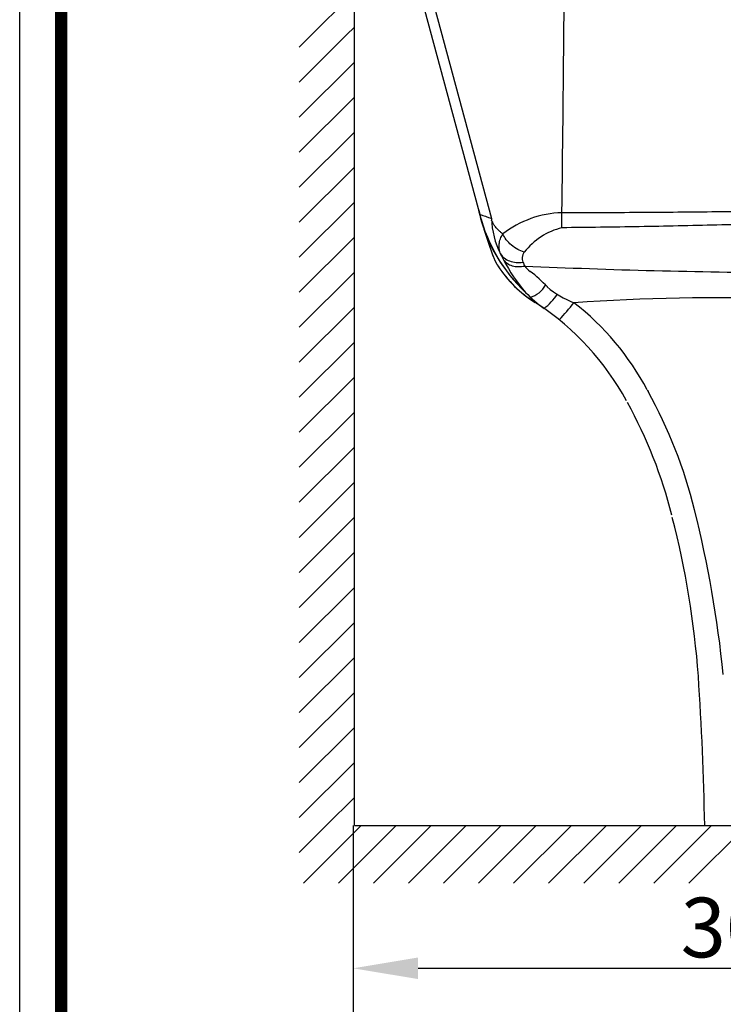
# Model space of a CAD drawing. Units: millimetres. Extents: x 2467 to 4147, y -15384 to -13008.
# Drawn here: x 2467 to 2738, y -13986 to -13606 of the extents above; entities that cross this region are included whole.
import ezdxf

# ---------------------------------------------------------------- set-up
doc = ezdxf.new("R2010")
doc.units = ezdxf.units.MM
doc.header["$LTSCALE"] = 23.1
doc.header["$PDMODE"] = 3
doc.header["$PDSIZE"] = 0.3125
doc.layers.add('back', color=3, linetype='Continuous')
doc.layers.add('base', color=7, linetype='Continuous', lineweight=30)
doc.layers.add('Dim', color=5, linetype='Continuous', lineweight=13)
doc.styles.get("Standard").update_dxf_attribs({"font": 'arial.ttf'})
doc.dimstyles.get("Standard").update_dxf_attribs({"dimtxt": 3.5, "dimasz": 3.5, "dimexe": 0.18, "dimexo": 0.0625, "dimgap": 0.09, "dimtad": 1, "dimdec": 3, "dimdsep": 46, "dimtxsty": 'Standard', "dimcen": 0.09, "dimadec": 0, "dimazin": 0, "dimtol": 1, "dimtp": 2, "dimtm": 2, "dimtfac": 1, "dimtdec": 3, "dimtofl": 0, "dimtmove": 0, "dimatfit": 3, "dimfxl": 1, "dimtolj": 1, "dimarcsym": 0})

# ---------------------------------------------------------------- blocks, each defined once
blk = doc.blocks.new('*D238')
at = {"layer": 'DEFPOINTS', "color": 0}
for p in [(2595.36, -13916.73), (2899.91, -13946.47), (2899.91, -13971.76)]:
    blk.add_point(p, dxfattribs=at)
at = {"layer": 'Dim', "color": 0, "lineweight": -2}
for p, q in [((2595.36, -13916.73), (2595.36, -13979.76)), ((2899.91, -13946.47), (2899.91, -13979.76)), ((2620.36, -13971.76), (2874.91, -13971.76))]:
    blk.add_line(p, q, dxfattribs=at)
at = {"layer": 'Dim', "color": 0}
for points in [[(2620.36, -13967.59), (2620.36, -13975.92), (2595.36, -13971.76)], [(2874.91, -13975.92), (2874.91, -13967.59), (2899.91, -13971.76)]]:
    blk.add_solid(points, dxfattribs=at)
at = {"layer": 'Dim', "color": 0, "insert": (2747.64, -13959.01), "char_height": 23, "attachment_point": 5, "line_spacing_factor": 3.5}
blk.add_mtext('305', dxfattribs=at)
blk = doc.blocks.new('*D239')
at = {"layer": 'DEFPOINTS', "color": 0}
for p in [(2595.36, -13916.73), (2994.91, -13946.47), (2595.36, -14010.57)]:
    blk.add_point(p, dxfattribs=at)
at = {"layer": 'Dim', "color": 0, "lineweight": -2}
for p, q in [((2595.36, -13916.73), (2595.36, -14018.57)), ((2994.91, -13946.47), (2994.91, -14018.57)), ((2969.91, -14010.57), (2620.36, -14010.57))]:
    blk.add_line(p, q, dxfattribs=at)
at = {"layer": 'Dim', "color": 0}
for points in [[(2620.36, -14006.4), (2620.36, -14014.74), (2595.36, -14010.57)], [(2969.91, -14014.74), (2969.91, -14006.4), (2994.91, -14010.57)]]:
    blk.add_solid(points, dxfattribs=at)
at = {"layer": 'Dim', "color": 0, "insert": (2795.14, -13997.83), "char_height": 23, "attachment_point": 5, "line_spacing_factor": 3.5}
blk.add_mtext('400', dxfattribs=at)

msp = doc.modelspace()

# ---------------------------------------------------------------- linework, layer by layer
at = {"color": 7, "linetype": 'Continuous'}
msp.add_line((2466.85, -15383.87), (2466.85, -13007.86), dxfattribs=at)
at = {"linetype": 'Continuous'}
for p, q in [((2610.78, -13557.73), (2643.46, -13678.73)), ((2614.78, -13557.2), (2648.62, -13682.68))]:
    msp.add_line(p, q, dxfattribs=at)
at = {"color": 2, "linetype": 'Continuous'}
for p, q in [((2579.28, -13611.86), (2595.78, -13595.36)), ((2592.78, -13611.86), (2595.78, -13608.86)), ((2574.55, -13630.09), (2592.78, -13611.86)), ((2574.55, -13616.59), (2579.28, -13611.86)), ((2574.55, -13643.59), (2595.78, -13622.36)), ((2574.55, -13657.09), (2595.78, -13635.86)), ((2574.55, -13670.59), (2595.78, -13649.36)), ((2574.55, -13684.09), (2595.78, -13662.86)), ((2574.55, -13697.59), (2595.78, -13676.36)), ((2574.55, -13711.09), (2595.78, -13689.86)), ((2574.55, -13724.59), (2595.78, -13703.36)), ((2574.55, -13738.09), (2595.78, -13716.86)), ((2574.55, -13751.58), (2595.78, -13730.36)), ((2574.55, -13765.08), (2595.78, -13743.86)), ((2574.55, -13778.58), (2595.78, -13757.36)), ((2574.55, -13792.08), (2595.78, -13770.86)), ((2574.55, -13805.58), (2595.78, -13784.36)), ((2574.55, -13819.08), (2595.78, -13797.86)), ((2574.55, -13832.58), (2595.78, -13811.36)), ((2574.55, -13846.08), (2595.78, -13824.86)), ((2574.55, -13859.58), (2595.78, -13838.36)), ((2574.55, -13873.08), (2595.78, -13851.85)), ((2574.55, -13886.58), (2595.78, -13865.35)), ((2574.55, -13900.08), (2595.78, -13878.85)), ((2574.55, -13913.58), (2595.78, -13892.35)), ((2584.9, -13916.73), (2595.78, -13905.85)), ((2574.55, -13927.08), (2584.9, -13916.73)), ((2576.15, -13938.98), (2598.4, -13916.73)), ((2589.65, -13938.98), (2611.9, -13916.73)), ((2603.15, -13938.98), (2625.4, -13916.73)), ((2616.65, -13938.98), (2638.9, -13916.73)), ((2630.15, -13938.98), (2652.4, -13916.73)), ((2643.65, -13938.98), (2665.9, -13916.73)), ((2643.65, -13938.98), (2665.9, -13916.73)), ((2657.15, -13938.98), (2679.4, -13916.73)), ((2657.15, -13938.98), (2679.4, -13916.73)), ((2670.65, -13938.98), (2692.9, -13916.73)), ((2670.65, -13938.98), (2692.9, -13916.73)), ((2684.15, -13938.98), (2706.4, -13916.73)), ((2684.15, -13938.98), (2706.4, -13916.73)), ((2697.65, -13938.98), (2719.9, -13916.73)), ((2697.65, -13938.98), (2719.9, -13916.73)), ((2711.15, -13938.98), (2733.4, -13916.73)), ((2711.15, -13938.98), (2733.4, -13916.73)), ((2724.65, -13938.98), (2746.9, -13916.73)), ((2724.65, -13938.98), (2746.9, -13916.73))]:
    msp.add_line(p, q, dxfattribs=at)
msp.add_line((2730.78, -13916.73), (3295.31, -13916.73))
at = {"color": 7, "linetype": 'Continuous', "const_width": 4.8}
msp.add_lwpolyline([(2482.85, -15367.87), (2482.85, -13023.86)], dxfattribs=at)
at = {"linetype": 'Continuous'}
for centre, radius, start, end in [((-29882.88, -13309.62), 32560.78, 359.347665, 359.599379), ((2709.5, -13663.5), 67.78, 192.9888, 210.6447), ((2709.5, -13663.58), 67.78, 192.9888, 210.6447), ((2831.01, -13630.32), 193.66, 194.5001, 200.1472), ((2704.02, -13665.96), 61.86, 193.8951, 226.9382), ((2679.67, -13681.87), 31.06, 181.4772, 207.6086), ((1407.28, -13672.82), 1268.53, 359.39568, 359.66109), ((2667.97, -13690.14), 20, 200.1472, 212.9526), ((2694.21, -13672.64), 50, 210.6447, 224.7097), ((2676.19, -13685.54), 26.33, 204.0556, 209.6462), ((2689.74, -13676.03), 45.94, 212.9526, 238.044), ((2706.42, -13671.93), 59.42, 206.6259, 221.3056), ((2675.42, -13693.6), 15.8, 201.7386, 207.7356), ((2616.55, -13797.35), 104.11, 27.8527, 52.1804), ((2543.89, -13840.52), 188.57, 13.9721, 28.9214), ((2543.89, -13840.52), 188.57, 13.9721, 28.9214), ((2294.18, -13903.06), 445.98, 5.739, 14.0233)]:
    msp.add_arc(centre, radius, start, end, dxfattribs=at)
for centre, radius, start, end in [((2830.96, -13630.24), 193.66, 194.5001, 200.1472), ((2676.74, -13719.07), 38.65, 91.4069, 127.8845), ((2681.93, -13711.55), 26.09, 103.7119, 142.367), ((2667.92, -13690.06), 20, 200.1472, 212.9526), ((2689.68, -13675.95), 45.94, 212.9526, 238.044), ((2774.49, -11203.2), 2500.31, 267.40843, 269.69722), ((2669.95, -13694.45), 10.72, 217.3841, 233.01), ((2633.42, -13742.95), 50, 42.7423, 53.01), ((2660.88, -13703.6), 9.8, 285.0099, 331.2638), ((2692.41, -13683.21), 34.09, 229.2016, 249.349), ((2692.74, -13682.7), 42.04, 222.5881, 235.3965), ((2656.94, -13700.92), 20.26, 306.0425, 327.2432), ((2738.14, -14582.29), 869.11, 88.44985, 93.80991), ((2608.9, -13802.69), 104.37, 28.4792, 56.5012), ((2628.52, -13675.55), 65.23, 315.0267, 322.6725), ((2543.83, -13840.44), 179.57, 13.9721, 28.9214), ((2382.74, -13884.3), 346.51, 4.1727, 14.4429), ((1550.3, -13938.08), 1180.67, 1.03625, 3.83634)]:
    msp.add_arc(centre, radius, start, end)
for points, knots in [([(3113.95, -13637.23), (3112.21, -13637.69), (3108.65, -13638.67), (3102.61, -13640.14), (3097.16, -13641.69), (3092.29, -13642.97), (3088.64, -13643.92), (3084.98, -13644.85), (3081.32, -13645.76), (3076.44, -13646.95), (3071.55, -13648.11), (3066.67, -13649.25), (3061.78, -13650.36), (3055.67, -13651.72), (3048.33, -13653.31), (3040.99, -13654.86), (3033.65, -13656.35), (3026.3, -13657.79), (3020.17, -13658.94), (3015.26, -13659.84), (3010.35, -13660.73), (3001.75, -13662.24), (2989.44, -13664.3), (2977.1, -13666.21), (2967.21, -13667.65), (2959.79, -13668.69), (2952.36, -13669.69), (2942.44, -13670.97), (2930.03, -13672.49), (2917.61, -13673.88), (2907.66, -13674.92), (2897.7, -13675.92), (2885.24, -13677.08), (2872.77, -13678.14), (2862.79, -13678.93), (2852.8, -13679.68), (2842.81, -13680.38), (2832.82, -13681.03), (2822.84, -13681.64), (2810.36, -13682.32), (2795.38, -13683.06), (2780.4, -13683.7), (2767.93, -13684.17), (2757.95, -13684.52), (2747.97, -13684.83), (2735.5, -13685.17), (2720.53, -13685.52), (2705.57, -13685.81), (2690.64, -13686.03), (2680.7, -13686.15), (2675.74, -13686.2)], [0, 0, 0, 0, 5.403665, 11.07786, 18.630627, 22.406069, 26.179235, 29.952376, 33.724545, 37.49475, 45.028681, 48.791552, 52.55183, 60.06572, 67.57177, 75.070856, 82.564348, 90.053471, 97.539292, 101.281443, 105.023419, 112.508273, 127.48335, 142.466173, 149.961787, 157.459405, 164.957276, 172.454887, 187.452403, 202.455582, 209.959324, 217.464206, 232.479711, 247.501189, 255.013289, 262.524327, 277.542723, 285.050398, 292.555283, 307.556436, 322.550974, 337.540264, 352.522198, 360.009859, 367.49681, 382.469461, 397.44018, 412.407655, 427.369634, 442.232693, 442.232693, 442.232693, 442.232693]), ([(3113.86, -13636.91), (3112.13, -13637.42), (3108.59, -13638.44), (3102.6, -13640.07), (3097.11, -13641.49), (3092.23, -13642.69), (3088.56, -13643.57), (3084.89, -13644.44), (3081.22, -13645.31), (3076.33, -13646.44), (3071.43, -13647.55), (3066.54, -13648.64), (3061.64, -13649.69), (3055.52, -13650.98), (3048.17, -13652.47), (3040.82, -13653.91), (3033.46, -13655.29), (3026.1, -13656.63), (3019.96, -13657.71), (3015.05, -13658.54), (3010.14, -13659.36), (3001.53, -13660.75), (2989.21, -13662.63), (2976.86, -13664.36), (2966.97, -13665.67), (2959.55, -13666.61), (2952.12, -13667.51), (2942.2, -13668.66), (2929.8, -13670.01), (2917.38, -13671.22), (2907.44, -13672.13), (2897.48, -13673), (2885.03, -13673.99), (2872.57, -13674.88), (2862.59, -13675.54), (2852.61, -13676.15), (2842.63, -13676.71), (2832.65, -13677.21), (2822.67, -13677.69), (2810.2, -13678.22), (2795.24, -13678.75), (2780.29, -13679.2), (2767.82, -13679.51), (2757.85, -13679.71), (2747.89, -13679.9), (2735.43, -13680.09), (2720.48, -13680.26), (2705.54, -13680.37), (2690.64, -13680.43), (2680.73, -13680.44), (2675.79, -13680.43)], [0, 0, 0, 0, 5.405039, 11.072889, 18.624998, 22.39863, 26.170752, 29.941515, 33.711204, 37.479477, 45.008756, 48.768461, 52.525519, 60.033062, 67.532214, 75.023117, 82.507868, 89.988358, 97.464733, 101.201417, 104.937892, 112.412159, 127.364438, 142.323102, 149.806398, 157.291137, 164.77568, 172.260294, 187.230955, 202.206704, 209.697012, 217.188904, 232.177863, 247.17293, 254.672376, 262.171093, 277.16515, 284.660399, 292.153076, 307.130785, 322.100795, 337.064974, 352.024263, 359.502247, 366.97921, 381.930225, 396.877626, 411.821681, 426.762502, 441.568409, 441.568409, 441.568409, 441.568409]), ([(2644, -13680.97), (2644.03, -13680.98), (2644.57, -13681.17), (2645.42, -13681.46), (2646.37, -13681.78), (2647.37, -13682.17), (2648.16, -13682.45), (2648.53, -13682.59), (2648.61, -13682.62)], [0, 0, 0, 0, 0.990949, 1.707756, 2.686858, 3.989861, 4.946713, 5.189799, 5.189799, 5.189799, 5.189799])]:
    msp.add_open_spline(points, degree=3, knots=knots, dxfattribs=at)
for points, start_tangent, end_tangent in [([(2653, -13688.58), (2652.05, -13687.82), (2651.28, -13687.12), (2650.65, -13686.47), (2650.15, -13685.86), (2649.75, -13685.3), (2649.43, -13684.77), (2649.18, -13684.29), (2648.99, -13683.92), (2648.73, -13683.58), (2648.65, -13683.46)], (-0.803217, 0.595687), (-0.236953, 0.971521)), ([(2652.14, -13696.27), (2651.63, -13694.4), (2651.55, -13693.43), (2651.56, -13692.95), (2651.6, -13692.45), (2651.77, -13691.47), (2652.06, -13690.5), (2653, -13688.58)], (-0.381528, 0.924357), (0.521521, 0.853239)), ([(2661.26, -13695.62), (2658.71, -13694.56), (2656.29, -13692.9), (2654.31, -13690.81), (2653, -13688.58)], (-0.959774, 0.280773), (-0.396457, 0.918053)), ([(2652.14, -13696.27), (2653.52, -13697.86), (2655.57, -13699.02), (2658.09, -13699.56), (2660.74, -13699.46)], (0.502581, -0.86453), (0.988958, 0.148197)), ([(2661.26, -13695.62), (2660.75, -13696.54), (2660.59, -13697.02), (2660.5, -13697.51), (2660.47, -13697.76), (2660.46, -13698), (2660.49, -13698.49), (2660.74, -13699.46)], (-0.573181, -0.819429), (0.372685, -0.927958)), ([(2653.31, -13698.56), (2654.68, -13699.92), (2656.64, -13700.84), (2658.98, -13701.18), (2661.43, -13700.96)], (0.574765, -0.818319), (0.980463, 0.196702))]:
    msp.add_spline(points, degree=3, dxfattribs=dict(at, start_tangent=start_tangent, end_tangent=end_tangent))
at = {"layer": 'back'}
for centre, radius, start, end in [((2614.25, -13760.66), 76.09, 51.68051371610765, 51.68052325658365), ((2638.96, -13757.43), 50, 56.5012, 58.044), ((2788.59, -13705.32), 91, 208.4792, 208.9214)]:
    msp.add_arc(centre, radius, start, end, dxfattribs=at)
at = {"layer": 'base'}
for p, q in [((2595.78, -13611.86), (2595.78, -13353.88)), ((2595.78, -13916.73), (2595.78, -13611.86)), ((2595.78, -13916.73), (3238.72, -13916.73))]:
    msp.add_line(p, q, dxfattribs=at)

# ---------------------------------------------------------------- dimensions: what is measured, and where the dimension line sits
at = {"layer": 'Dim', "color": 2}
for base, p1, p2, picture, middle in [((2899.91, -13971.76), (2595.36, -13916.73), (2899.91, -13946.47), '*D238', (2747.64, -13971.76)), ((2595.36, -14010.57), (2994.91, -13946.47), (2595.36, -13916.73), '*D239', (2795.14, -14010.57))]:
    dim = msp.add_linear_dim(base=base, p1=p1, p2=p2, dimstyle='Standard', override={"dimtxt": 23, "dimasz": 25, "dimexe": 8, "dimexo": 0, "dimgap": 1, "dimtoh": 1, "dimdec": 0, "dimdsep": 44, "dimsah": 1, "dimcen": 2.5, "dimtol": 0, "dimtp": 0, "dimtm": 0, "dimtdec": 0, "dimtofl": 1, "dimtolj": 0}, dxfattribs=at)
    dim.commit()
    dim.dimension.update_dxf_attribs({"geometry": picture, "text_midpoint": middle, "dimtype": 160})

doc.saveas('drawing.dxf')
